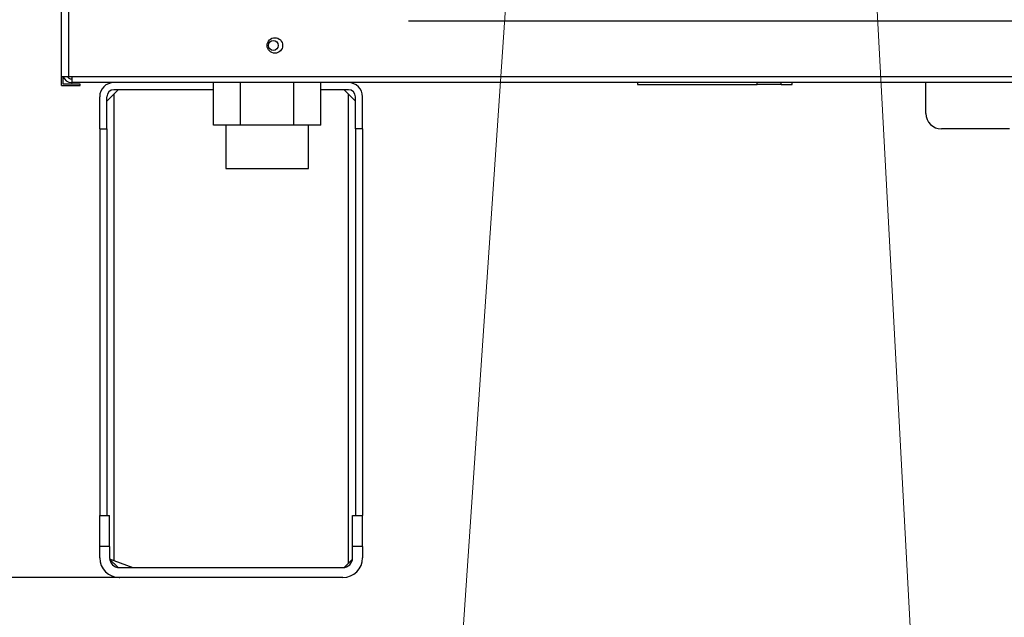
# Model space of a CAD drawing. Extents: x 0 to 420, y 0 to 297.
# Drawn here: x 107 to 123, y 58 to 68 of the extents above; entities that cross this region are included whole.
import ezdxf

# ---------------------------------------------------------------- set-up
doc = ezdxf.new("R2010")
doc.units = 0
doc.layers.get('0').update_dxf_attribs({"linetype": 'CONTINUOUS'})
doc.layers.add('DD0', color=7, linetype='CONTINUOUS')
doc.layers.add('M0', color=3, linetype='CONTINUOUS')
doc.styles.get("Standard").update_dxf_attribs({"font": 'txt', "bigfont": 'BIGFONT'})
doc.dimstyles.new('LEADSTYL', dxfattribs={"dimtxt": 3.2, "dimasz": 3, "dimexe": 0.18, "dimexo": 0.0625, "dimgap": 1, "dimtad": 0, "dimtih": 1, "dimtoh": 1, "dimdec": 4, "dimzin": 0, "dimdsep": 46, "dimtxsty": 'STANDARD', "dimblk1": 'OPEN', "dimblk2": 'OPEN', "dimsah": 1, "dimcen": 0.09, "dimadec": 0, "dimazin": 0, "dimtfac": 1, "dimtdec": 4, "dimtofl": 0, "dimtmove": 0, "dimatfit": 3, "dimfxl": 1, "dimtolj": 1, "dimtzin": 0, "dimarcsym": 0})
doc.dimstyles.get("Standard").update_dxf_attribs({"dimtxt": 3.2, "dimasz": 3, "dimexe": 1.5, "dimexo": 0, "dimgap": 1, "dimtad": 3, "dimtih": 1, "dimtoh": 1, "dimdsep": 46, "dimtxsty": 'STANDARD', "dimblk1": 'OPEN', "dimblk2": 'OPEN', "dimsah": 1, "dimcen": 0.09, "dimadec": 0, "dimazin": 0, "dimtfac": 1, "dimtdec": 4, "dimtofl": 0, "dimtmove": 0, "dimatfit": 3, "dimfxl": 1, "dimtolj": 1, "dimtzin": 0, "dimlwd": 13, "dimlwe": 13, "dimarcsym": 0})

# ---------------------------------------------------------------- blocks, each defined once
blk = doc.blocks.new('_OPEN')
at = {"color": 0, "lineweight": 13}
for p, q in [((-0.965926, 0.258819), (0, 0)), ((0, 0), (-1, 0)), ((0, 0), (-0.965926, -0.258819))]:
    blk.add_line(p, q, dxfattribs=at)
blk = doc.blocks.new('*D0')
for p in [(88.582489, 165.181409), (108.802627, 165.181409), (109.039907, 58.501409)]:
    blk.add_point(p)
at = {"layer": 'DD0', "linetype": 'CONTINUOUS'}
for p, q in [((108.802628, 165.181412), (87.082489, 165.181412)), ((88.582489, 162.181412), (88.582489, 61.501408)), ((109.039909, 58.501408), (87.082489, 58.501408))]:
    blk.add_line(p, q, dxfattribs=at)
at = {"layer": 'DD0', "xscale": 3, "yscale": 3}
for p, rotation in [((88.582489, 165.181412), 90), ((88.582489, 58.501408), 270)]:
    blk.add_blockref('_OPEN', p, dxfattribs=dict(at, rotation=rotation))
at = {"layer": 'DD0', "width": 0.833333}
blk.add_text('２１３２', height=3.2, rotation=90.000003, dxfattribs=at).set_placement((87.582489, 105.708076))
blk = doc.blocks.new('*D1')
for p in [(115.547685, 81.911409), (102.569244, 58.501409), (109.039907, 58.501409)]:
    blk.add_point(p)
at = {"layer": 'DD0', "linetype": 'CONTINUOUS'}
for p, q in [((115.547684, 81.911407), (101.069244, 81.911407)), ((102.569244, 61.501408), (102.569244, 78.911407)), ((109.039909, 58.501408), (101.069244, 58.501408))]:
    blk.add_line(p, q, dxfattribs=at)
at = {"layer": 'DD0', "xscale": 3, "yscale": 3}
for p, rotation in [((102.569244, 81.911407), 90), ((102.569244, 58.501408), 270)]:
    blk.add_blockref('_OPEN', p, dxfattribs=dict(at, rotation=rotation))
at = {"layer": 'DD0', "width": 0.833333}
blk.add_text('４６８', height=4, rotation=90.000003, dxfattribs=at).set_placement((101.569244, 64.54474))
blk = doc.blocks.new('*D30')
for p in [(95.936348, 126.678552), (112.551809, 126.678552), (109.039907, 58.501409)]:
    blk.add_point(p)
at = {"layer": 'DD0', "linetype": 'CONTINUOUS'}
for p, q in [((112.551811, 126.678551), (94.436348, 126.678551)), ((95.936348, 123.678551), (95.936348, 61.501408)), ((109.039909, 58.501408), (94.436348, 58.501408))]:
    blk.add_line(p, q, dxfattribs=at)
at = {"layer": 'DD0', "xscale": 3, "yscale": 3}
for p, rotation in [((95.936348, 126.678551), 90), ((95.936348, 58.501408), 270)]:
    blk.add_blockref('_OPEN', p, dxfattribs=dict(at, rotation=rotation))
at = {"layer": 'DD0', "width": 0.833333}
blk.add_text('１３４０', height=3.2, rotation=90.000003, dxfattribs=at).set_placement((94.936348, 86.45665))

msp = doc.modelspace()

# ---------------------------------------------------------------- linework, layer by layer
at = {"layer": 'M0', "linetype": 'CONTINUOUS', "lineweight": 25}
for p, q in [((108.102627, 66.601409), (108.102627, 84.051409)), ((108.217627, 84.101409), (108.217627, 66.601409)), ((108.105377, 66.601409), (108.102627, 66.601409)), ((108.102627, 66.451409), (108.102627, 66.601409)), ((108.105377, 66.601409), (108.217627, 66.601409)), ((108.127627, 66.476409), (108.127627, 66.601409)), ((108.217627, 66.601409), (108.217627, 66.576409)), ((108.217627, 66.601409), (142.137627, 66.601409)), ((108.262627, 66.561409), (108.277627, 66.561409)), ((108.277627, 66.501409), (108.277627, 66.601409)), ((108.102627, 66.451409), (108.402627, 66.451409)), ((108.402627, 66.476409), (108.127627, 66.476409)), ((108.262627, 66.501409), (108.277627, 66.501409)), ((142.077627, 66.501409), (108.277627, 66.501409)), ((108.402627, 66.451409), (108.402627, 66.476409)), ((110.561602, 66.386409), (108.949907, 66.386409)), ((109.019907, 66.386409), (108.949907, 66.316409)), ((110.561602, 65.811409), (110.561602, 66.501409)), ((110.994614, 65.811409), (110.994614, 66.501409)), ((111.86064, 65.811409), (111.86064, 66.501409)), ((112.293652, 65.811409), (112.293652, 66.501409)), ((112.739907, 66.386409), (112.293652, 66.386409)), ((112.739907, 66.316409), (112.669907, 66.386409)), ((117.416249, 66.501409), (117.416249, 66.472127)), ((117.416249, 66.472127), (119.347048, 66.472127)), ((119.347048, 66.472127), (119.347048, 66.501409)), ((119.735928, 66.472127), (119.347048, 66.472127)), ((119.735928, 66.472127), (119.735928, 66.501409)), ((119.735928, 66.472127), (119.916249, 66.472127)), ((119.916249, 66.472127), (119.916249, 66.501409)), ((122.077627, 66.001409), (122.077627, 66.501409)), ((108.719907, 65.751409), (108.719907, 66.271409)), ((108.834907, 66.201409), (108.949907, 66.316409)), ((108.834907, 65.751409), (108.834907, 66.271409)), ((108.949907, 66.316409), (108.949907, 58.775275)), ((112.739907, 58.731409), (112.739907, 66.316409)), ((112.739907, 66.316409), (112.854907, 66.201409)), ((112.854907, 65.751409), (112.854907, 66.271409)), ((112.969907, 65.751409), (112.969907, 66.271409)), ((108.719907, 65.751409), (108.834907, 65.751409)), ((108.719907, 65.751409), (108.719907, 59.501409)), ((108.834907, 65.751409), (108.834907, 59.501409)), ((110.994614, 65.811409), (110.561602, 65.811409)), ((110.759627, 65.811409), (110.759627, 65.111409)), ((111.86064, 65.811409), (110.994614, 65.811409)), ((112.293652, 65.811409), (111.86064, 65.811409)), ((112.095627, 65.111409), (112.095627, 65.811409)), ((112.969907, 65.751409), (112.854907, 65.751409)), ((112.854907, 65.751409), (112.854907, 59.501409)), ((112.969907, 65.751409), (112.969907, 59.501409)), ((123.427627, 65.751409), (122.327627, 65.751409)), ((110.759627, 65.111409), (112.095627, 65.111409)), ((108.719907, 59.501409), (108.879907, 59.501409)), ((108.719907, 59.001409), (108.719907, 59.501409)), ((108.879907, 59.001409), (108.879907, 59.501409)), ((112.809907, 59.501409), (112.969907, 59.501409)), ((112.809907, 59.001409), (112.809907, 59.501409)), ((112.969907, 59.001409), (112.969907, 59.501409)), ((108.879907, 59.001409), (108.719907, 59.001409)), ((108.719907, 58.821409), (108.719907, 59.001409)), ((108.879907, 59.001409), (108.879907, 58.821409)), ((112.969907, 59.001409), (112.809907, 59.001409)), ((112.809907, 58.821409), (112.809907, 59.001409)), ((112.969907, 59.001409), (112.969907, 58.821409)), ((108.881224, 58.800917), (108.949907, 58.775275)), ((109.018463, 58.662852), (108.88135, 58.799965)), ((108.949907, 58.775275), (109.254907, 58.661409)), ((112.739907, 58.731409), (112.808463, 58.799965)), ((109.039907, 58.661409), (112.649907, 58.661409)), ((112.67135, 58.662852), (112.739907, 58.731409)), ((112.649907, 58.501409), (109.039907, 58.501409))]:
    msp.add_line(p, q, dxfattribs=at)
at = {"layer": 'M0', "color": 6, "linetype": 'CONTINUOUS', "lineweight": 25}
msp.add_line((113.711377, 67.501409), (127.318877, 67.501409), dxfattribs=at)
at = {"layer": 'M0', "linetype": 'CONTINUOUS', "lineweight": 25}
for centre, radius in [((111.552627, 67.101409), 0.125), ((111.527627, 67.101409), 0.08)]:
    msp.add_circle(centre, radius, dxfattribs=at)
for centre, radius, start, end in [((108.262627, 66.636409), 0.135, 195.026114, 270), ((108.262627, 66.636409), 0.075, 207.818139, 270), ((108.949907, 66.271409), 0.23, 90, 180), ((108.949907, 66.271409), 0.115, 90, 180), ((112.739907, 66.271409), 0.23, 0, 90), ((112.739907, 66.271409), 0.115, 0, 90), ((122.327627, 66.001409), 0.25, 180, 270), ((109.039907, 58.821409), 0.32, 180, 270), ((109.039907, 58.821409), 0.16, 180, 270), ((112.649907, 58.821409), 0.16, 270, 360), ((112.649907, 58.821409), 0.32, 270, 360)]:
    msp.add_arc(centre, radius, start, end, dxfattribs=at)

# ---------------------------------------------------------------- dimensions: what is measured, and where the dimension line sits
at = {"layer": 'DD0', "color": 7}
for base, p1, p2, text, override, picture, middle in [((88.582489, 165.181409), (109.039907, 58.501409), (108.802627, 165.181409), '２１３２', {"dimtxt": 3.2, "dimexe": 1.499998, "dimexo": 3.03075e-06, "dimtih": 1, "dimtoh": 1, "dimtmove": 2, "dimlwd": 13, "dimlwe": 13}, '*D0', (85.982489, 111.841408)), ((95.936348, 126.678552), (109.039907, 58.501409), (112.551809, 126.678552), '１３４０', {"dimtxt": 3.2, "dimexe": 1.500002, "dimexo": 2.12574e-06, "dimtih": 1, "dimtoh": 1, "dimtmove": 2, "dimlwd": 13, "dimlwe": 13}, '*D30', (93.336348, 92.589981)), ((102.569244, 58.501409), (115.547685, 81.911409), (109.039907, 58.501409), '４６８', {"dimtxt": 4, "dimexe": 1.500003, "dimexo": 1.73043e-06, "dimtih": 1, "dimtoh": 1, "dimtmove": 2, "dimlwd": 13, "dimlwe": 13}, '*D1', (99.569244, 70.206405))]:
    dim = msp.add_linear_dim(base=base, p1=p1, p2=p2, angle=90, text=text, dimstyle='STANDARD', override=override, dxfattribs=at)
    dim.commit()
    dim.dimension.update_dxf_attribs({"geometry": picture, "text_midpoint": middle, "dimtype": 160, "text_rotation": 90.000002})

# ---------------------------------------------------------------- leaders
at = {"layer": 'DD0'}
for points in [[(116.254646, 81.911407), (113.540733, 42.229412), (62.140728, 42.229412)], [(120.522972, 81.911407), (123.262268, 31.012255), (78.262268, 31.012255)]]:
    msp.add_leader(points, dimstyle='LEADSTYL', override={"dimldrblk": 'OPEN', "dimlwd": 13, "dimlwe": 13}, dxfattribs=at)

doc.saveas('drawing.dxf')
